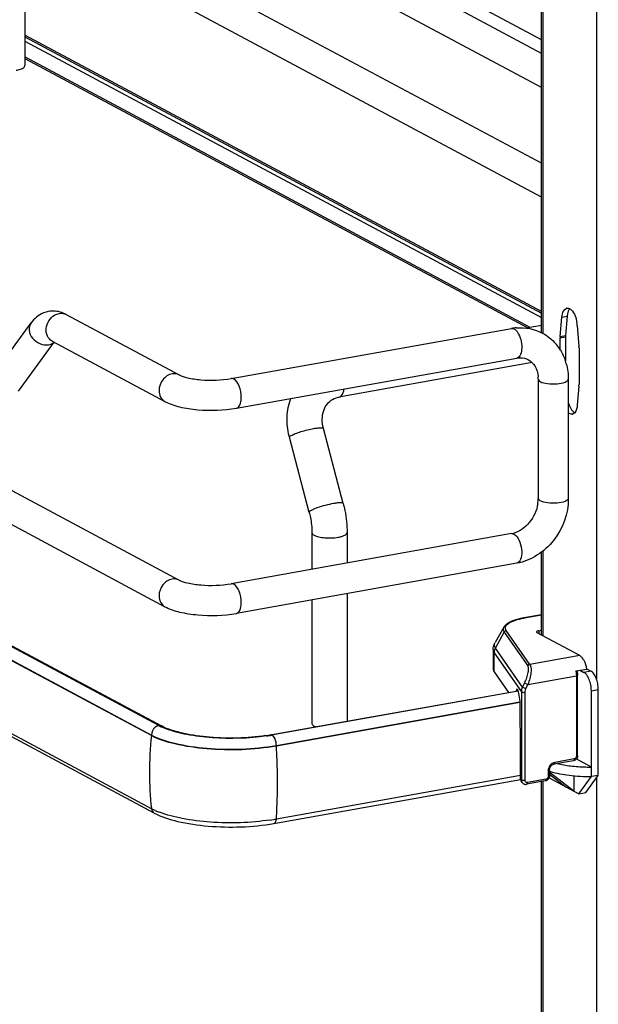
# Model space of a CAD drawing. Units: inches. Extents: x 0 to 17, y 0 to 11.
# Drawn here: x 4.6 to 5.1, y 6.8 to 7.6 of the extents above; entities that cross this region are included whole.
import ezdxf

# ---------------------------------------------------------------- set-up
doc = ezdxf.new("R2010")
doc.units = ezdxf.units.IN
doc.header["$LTSCALE"] = 0.935
doc.header["$MEASUREMENT"] = 0
doc.layers.get('0').update_dxf_attribs({"linetype": 'CONTINUOUS'})

msp = doc.modelspace()

# ---------------------------------------------------------------- linework, layer by layer
at = {"color": 7, "linetype": 'Continuous'}
for p, q in [((5.05996, 8.1451), (5.05996, 7.09928)), ((4.61139, 7.80524), (4.61139, 7.58058)), ((5.01678, 7.37067), (5.01678, 7.73612)), ((5.01783, 7.7363), (5.01783, 7.37067)), ((3.73838, 7.70894), (4.73248, 7.17687)), ((5.01678, 7.59017), (4.81227, 7.69963)), ((5.01678, 7.60083), (4.82721, 7.7023)), ((3.72723, 7.68812), (4.72133, 7.15604)), ((5.01678, 7.47725), (4.61139, 7.69423)), ((5.01678, 7.56338), (4.77473, 7.69293)), ((5.01678, 7.50404), (4.71047, 7.66799)), ((5.01678, 7.3876), (4.61139, 7.60458)), ((4.61139, 7.60324), (5.01678, 7.38625)), ((4.61139, 7.5999), (5.01678, 7.38292)), ((5.00783, 7.37521), (4.61139, 7.58739)), ((3.75001, 7.58086), (4.71851, 7.06248)), ((4.61139, 7.58619), (5.00615, 7.37491)), ((3.74219, 7.5737), (4.71069, 7.05533)), ((4.71069, 7.05484), (3.74219, 7.57322)), ((4.71069, 6.99755), (3.74219, 7.51593)), ((4.71296, 6.99407), (3.74446, 7.51245)), ((4.71649, 7.06273), (3.97208, 7.46127)), ((4.58727, 7.33906), (4.61626, 7.37868)), ((4.64389, 7.38529), (4.73248, 7.33788)), ((5.03156, 7.36813), (5.03287, 7.38326)), ((5.03287, 7.38326), (5.03696, 7.38399)), ((5.03696, 7.38399), (5.03565, 7.36886)), ((5.0372, 7.38572), (5.03696, 7.38399)), ((4.77323, 7.33508), (4.99332, 7.37435)), ((5.01678, 7.3768), (5.00491, 7.37469)), ((5.04492, 7.3768), (5.04623, 7.36028)), ((4.60634, 7.32511), (4.63445, 7.36355)), ((4.63275, 7.36446), (4.72133, 7.31705)), ((5.03151, 7.36699), (5.0356, 7.36772)), ((5.03151, 7.35763), (5.03151, 7.36699)), ((5.03156, 7.36813), (5.03565, 7.36886)), ((5.0356, 7.36772), (5.0356, 7.34878)), ((5.04628, 7.35909), (5.04628, 7.33031)), ((4.77738, 7.31183), (4.99746, 7.35109)), ((5.00957, 7.34752), (4.85769, 7.32043)), ((5.01427, 7.3345), (5.01427, 7.24089)), ((5.03789, 7.3345), (5.03789, 7.24089)), ((5.04623, 7.32917), (5.04492, 7.31404)), ((4.85769, 7.32043), (4.85875, 7.32082)), ((5.04293, 7.3082), (5.04165, 7.30724)), ((4.8612, 7.23709), (4.84565, 7.29598)), ((4.83455, 7.23005), (4.819, 7.28894)), ((4.99332, 7.21334), (4.77323, 7.17408)), ((4.83666, 7.21424), (4.83666, 7.18539)), ((4.86422, 7.21424), (4.86422, 7.19031)), ((4.99539, 7.21295), (4.99673, 7.21194)), ((5.01678, 7.13371), (5.01678, 7.19874)), ((5.01783, 7.19953), (5.01783, 7.13315)), ((4.99746, 7.19009), (4.77738, 7.15082)), ((4.86422, 7.16631), (4.86422, 7.06618)), ((4.83666, 7.1614), (4.83666, 7.06446)), ((5.01678, 7.1497), (5.00302, 7.14725)), ((5.00337, 7.14718), (5.00302, 7.14725)), ((5.00337, 7.14718), (5.01678, 7.14958)), ((4.9872, 7.1399), (4.9804, 7.12793)), ((4.98069, 7.12337), (4.98743, 7.13616)), ((4.98743, 7.13616), (5.006, 7.10952)), ((5.0077, 7.11063), (4.98913, 7.13727)), ((5.04686, 7.11761), (5.01339, 7.13552)), ((5.01483, 7.13719), (5.01678, 7.13753)), ((5.01483, 7.13719), (5.01483, 7.13475)), ((5.0019, 7.09294), (4.98069, 7.12337)), ((4.9789, 7.12236), (4.9789, 7.10738)), ((4.97979, 7.10482), (4.97979, 7.1198)), ((4.97979, 7.1198), (5.00105, 7.0893)), ((5.04686, 7.11761), (5.0077, 7.11063)), ((4.97979, 7.10482), (4.99096, 7.08879)), ((5.0061, 7.09489), (5.04424, 7.1017)), ((5.0439, 7.10562), (5.05242, 7.10714)), ((5.0439, 7.10562), (5.04424, 7.1017)), ((5.04424, 7.1017), (5.04424, 7.03879)), ((5.04492, 7.10581), (5.04522, 7.10223)), ((5.04522, 7.03932), (5.04522, 7.10223)), ((5.04697, 7.10617), (5.05006, 7.10452)), ((5.05552, 7.10549), (5.05006, 7.10452)), ((5.05552, 7.10549), (5.05242, 7.10714)), ((5.00116, 7.09061), (5.0019, 7.09294)), ((5.00342, 7.09619), (5.0019, 7.09294)), ((5.00459, 7.09165), (5.0019, 7.09294)), ((5.00342, 7.09619), (5.0061, 7.09489)), ((5.00459, 7.09165), (5.0061, 7.09489)), ((4.80462, 7.05555), (4.99849, 7.09014)), ((4.9986, 7.08986), (4.86396, 7.06588)), ((4.99701, 7.09032), (4.99689, 7.08985)), ((4.9983, 7.09055), (4.99701, 7.09032)), ((5.00105, 7.0893), (5.00105, 7.02002)), ((5.00396, 7.01963), (5.00396, 7.0889)), ((5.05597, 7.09012), (5.06142, 7.0911)), ((5.05597, 7.02272), (5.05597, 7.09012)), ((5.06142, 7.0237), (5.06142, 7.0911)), ((4.80875, 7.04721), (4.99981, 7.0813)), ((4.9999, 7.08082), (4.80875, 7.04672)), ((5.00005, 7.07575), (5.00005, 7.07997)), ((5.0004, 7.04623), (5.00005, 7.07575)), ((4.72217, 7.06017), (4.71818, 7.06187)), ((4.72077, 7.06137), (4.71851, 7.06248)), ((4.86396, 7.06588), (4.80541, 7.05537)), ((4.8385, 7.06234), (4.83916, 7.06202)), ((4.71069, 7.05533), (4.71069, 7.05484)), ((4.80531, 7.05542), (4.80462, 7.05555)), ((4.80875, 7.04672), (4.80875, 7.04721)), ((5.0004, 7.02096), (5.0004, 7.04623)), ((5.04189, 7.03521), (5.02655, 7.03247)), ((5.04253, 7.03662), (5.02719, 7.03388)), ((5.05597, 7.03021), (5.04416, 7.03653)), ((5.0004, 7.02363), (4.80875, 6.98943)), ((5.02208, 7.02735), (5.02208, 7.02286)), ((5.02306, 7.02788), (5.02306, 7.02339)), ((5.02306, 7.0247), (5.03628, 7.01454)), ((5.02377, 7.02554), (5.02377, 7.02681)), ((5.04219, 7.01138), (5.02377, 7.02554)), ((5.04219, 7.02337), (5.04219, 7.01138)), ((5.04613, 7.00927), (5.05597, 7.02272)), ((5.05158, 7.01024), (5.06142, 7.0237)), ((5.06142, 7.0237), (5.05597, 7.02272)), ((4.80687, 6.98601), (5.00047, 7.02055)), ((5.00105, 7.02002), (5.0004, 7.02096)), ((5.00165, 7.01806), (5.00097, 7.01902)), ((5.00136, 7.01857), (5.00105, 7.02002)), ((5.01973, 7.01927), (5.00511, 7.01666)), ((5.02037, 7.02068), (5.00575, 7.01807)), ((5.01678, 6.02263), (5.01678, 7.01927)), ((5.01783, 7.01927), (5.01783, 6.02263)), ((5.02274, 7.02179), (5.04613, 7.00927)), ((5.05996, 7.02169), (5.05996, 5.75164)), ((5.04613, 7.00927), (5.05158, 7.01024)), ((4.71365, 6.9961), (4.71069, 6.99755))]:
    msp.add_line(p, q, dxfattribs=at)
msp.add_lwpolyline([(5.00165, 7.01806), (5.00187, 7.01777), (5.0021, 7.01753), (5.00236, 7.01731), (5.00263, 7.01712), (5.00292, 7.01696), (5.00323, 7.01683), (5.00355, 7.01673), (5.00387, 7.01665), (5.00421, 7.01661), (5.00455, 7.01661), (5.00489, 7.01663), (5.00511, 7.01666)], dxfattribs=at)
for centre, radius, start, end in [((4.63352, 7.36774), 0.02025, 88.92661, 99.89542), ((5.03724, 7.38749), 0.0028, 100.02186, 113.1298), ((5.02, 7.37481), 0.02501, 4.56108, 9.15692), ((5.0004, 7.33465), 0.04033, 94.64974, 100.12445), ((5.04474, 7.36701), 0.01323, 175.13787, 180.06097), ((5.04883, 7.36774), 0.01323, 175.13787, 180.06097), ((4.99952, 7.33774), 0.03768, 39.62167, 40.89565), ((4.99894, 7.33728), 0.03842, 31.64304, 39.59852), ((5.03118, 7.35908), 0.01509, 0.04311, 4.55207), ((4.99485, 7.33536), 0.04295, 15.27175, 18.23355), ((4.98998, 7.3345), 0.02428, 359.98223, 4.71766), ((5.03304, 7.33029), 0.01323, 355.13787, 0.06097), ((5.04055, 7.30981), 0.0028, 280.02186, 293.1298), ((4.87237, 7.30304), 0.0552, 193.72075, 194.79662), ((4.9884, 7.2409), 0.02586, 355.48592, 359.96885), ((4.98666, 7.24104), 0.02761, 351.19073, 355.49653), ((4.9901, 7.23129), 0.01823, 280.16861, 285.76682), ((5.01501, 7.08211), 0.06611, 100.14322, 100.43027), ((5.00904, 7.08929), 0.00799, 170.45593, 179.93054), ((4.7362, 7.09962), 0.04183, 241.88323, 244.48194), ((4.97572, 7.02577), 0.26662, 173.74049, 179.96933), ((4.77891, 7.19991), 0.14663, 278.43631, 280.09912), ((4.77868, 7.2056), 0.15259, 278.44326, 279.81095), ((4.78016, 7.1969), 0.14377, 279.82118, 280.11522), ((4.33464, 7.01714), 0.47504, 0.96107, 3.57046), ((4.96043, 7.02578), 0.25133, 179.96838, 186.44733), ((5.05579, 7.17645), 0.14624, 268.29304, 270.07125), ((5.0043, 7.01991), 0.00323, 204.44003, 214.81754), ((4.73941, 7.05344), 0.06285, 245.80833, 249.07075), ((4.77879, 7.15828), 0.17148, 278.45028, 279.26566), ((4.78035, 7.14873), 0.1618, 279.26503, 280.11141)]:
    msp.add_arc(centre, radius, start, end, dxfattribs=at)
for centre, major_axis, ratio, start_param, end_param in [((4.99803, 7.08537), (-0.00043, 0.00592), 0.208265, 5.930964, 6.847817), ((4.99808, 7.08243), (-0.00065, 0.00895), 0.208265, -1.864309, -0.324927), ((5.05579, 6.99955), (0.04531, -0.0324), 0.06702, 2.402447, 2.4248), ((5.00398, 7.0216), (0.00232, 0.00327), 0.835431, 2.275192, 2.850288)]:
    msp.add_ellipse(centre, major_axis=major_axis, ratio=ratio, start_param=start_param, end_param=end_param, dxfattribs=at)
for points, knots in [([(4.60955, 7.57845), (4.60983, 7.5786), (4.61063, 7.57908), (4.61139, 7.57994), (4.61139, 7.58058)], [0, 0, 0, 0, 0.326675, 1, 1, 1, 1]), ([(4.6045, 7.57689), (4.60501, 7.57698), (4.60673, 7.57734), (4.60844, 7.57786), (4.60955, 7.57845)], [0, 0, 0, 0, 0.288839, 1, 1, 1, 1]), ([(4.63004, 7.38769), (4.62865, 7.38744), (4.62326, 7.38588), (4.61871, 7.38204), (4.61626, 7.37868)], [0, 0, 0, 0, 0.254073, 1, 1, 1, 1]), ([(5.03287, 7.38326), (5.03294, 7.38407), (5.0333, 7.38653), (5.03453, 7.38938), (5.03614, 7.39006)], [0, 0, 0, 0, 0.318547, 1, 1, 1, 1]), ([(5.03675, 7.39024), (5.03711, 7.39031), (5.03789, 7.39028), (5.03862, 7.38999), (5.03897, 7.3898)], [0, 0, 0, 0, 0.475143, 1, 1, 1, 1]), ([(5.03897, 7.3898), (5.03939, 7.38956), (5.04129, 7.38808), (5.04248, 7.3859), (5.0432, 7.38415)], [0, 0, 0, 0, 0.20409, 1, 1, 1, 1]), ([(4.61626, 7.37868), (4.61509, 7.37709), (4.61411, 7.3725), (4.61791, 7.36427), (4.62552, 7.36074), (4.62997, 7.36153)], [0, 0, 0, 0, 0.22631, 0.483589, 1, 1, 1, 1]), ([(4.63275, 7.36446), (4.63116, 7.36531), (4.62845, 7.36838), (4.62737, 7.37649), (4.63118, 7.38266), (4.63473, 7.38475)], [0, 0, 0, 0, 0.227521, 0.478196, 1, 1, 1, 1]), ([(4.99539, 7.37395), (4.99563, 7.37383), (4.99668, 7.37314), (4.9975, 7.37215), (4.99804, 7.37134)], [0, 0, 0, 0, 0.217489, 1, 1, 1, 1]), ([(4.99804, 7.37134), (4.9992, 7.36962), (5.00079, 7.3654), (5.00179, 7.35882), (5.00034, 7.3516), (4.99746, 7.35109)], [0, 0, 0, 0, 0.286885, 0.596294, 1, 1, 1, 1]), ([(4.99746, 7.35109), (4.9983, 7.35124), (5.00136, 7.35156), (5.00456, 7.35092), (5.00652, 7.34986)], [0, 0, 0, 0, 0.275852, 1, 1, 1, 1]), ([(5.00652, 7.34986), (5.0086, 7.34875), (5.01253, 7.34477), (5.01394, 7.33944), (5.01418, 7.3365)], [0, 0, 0, 0, 0.444321, 1, 1, 1, 1]), ([(4.7269, 7.3387), (4.72409, 7.33819), (4.71877, 7.33458), (4.71667, 7.32864), (4.71667, 7.32564)], [0, 0, 0, 0, 0.487674, 1, 1, 1, 1]), ([(4.73248, 7.33788), (4.73448, 7.3368), (4.74023, 7.33523), (4.75381, 7.33333), (4.76548, 7.3337), (4.77323, 7.33508)], [0, 0, 0, 0, 0.165315, 0.427132, 1, 1, 1, 1]), ([(4.78121, 7.32029), (4.78121, 7.32331), (4.78021, 7.32851), (4.77734, 7.3336), (4.7753, 7.33469)], [0, 0, 0, 0, 0.566007, 1, 1, 1, 1]), ([(5.01427, 7.3345), (5.01427, 7.33433), (5.01447, 7.3335), (5.01526, 7.33299), (5.01585, 7.33267)], [0, 0, 0, 0, 0.195577, 1, 1, 1, 1]), ([(5.01585, 7.33267), (5.01759, 7.33174), (5.02209, 7.33085), (5.02891, 7.33081), (5.03415, 7.33148), (5.03789, 7.3334), (5.03789, 7.3345)], [0, 0, 0, 0, 0.254575, 0.580702, 0.858013, 1, 1, 1, 1]), ([(4.71667, 7.32564), (4.71667, 7.32388), (4.7174, 7.32041), (4.7199, 7.31781), (4.72133, 7.31705)], [0, 0, 0, 0, 0.52118, 1, 1, 1, 1]), ([(4.85875, 7.32082), (4.85915, 7.32105), (4.86093, 7.32263), (4.86161, 7.32506), (4.8619, 7.3269)], [0, 0, 0, 0, 0.199929, 1, 1, 1, 1]), ([(4.72133, 7.31705), (4.72493, 7.31512), (4.73346, 7.31232), (4.75227, 7.30959), (4.7674, 7.31005), (4.77738, 7.31183)], [0, 0, 0, 0, 0.215081, 0.466581, 1, 1, 1, 1]), ([(4.77738, 7.31183), (4.77796, 7.31193), (4.77955, 7.31288), (4.78093, 7.31605), (4.78121, 7.31874), (4.78121, 7.32029)], [0, 0, 0, 0, 0.178167, 0.529012, 1, 1, 1, 1]), ([(4.81874, 7.28994), (4.81755, 7.29483), (4.8165, 7.30487), (4.8184, 7.31482), (4.82007, 7.31946)], [0, 0, 0, 0, 0.505141, 1, 1, 1, 1]), ([(4.84565, 7.29598), (4.84445, 7.3005), (4.84437, 7.30771), (4.84843, 7.31526), (4.85134, 7.31779), (4.85288, 7.31868)], [0, 0, 0, 0, 0.555018, 0.788931, 1, 1, 1, 1]), ([(5.03787, 7.3162), (5.03814, 7.31529), (5.03919, 7.31234), (5.04097, 7.30932), (5.04291, 7.30823)], [0, 0, 0, 0, 0.299974, 1, 1, 1, 1]), ([(4.82039, 7.29033), (4.8214, 7.29091), (4.82395, 7.29201), (4.82987, 7.29404), (4.83483, 7.29528), (4.83827, 7.29589)], [0, 0, 0, 0, 0.186908, 0.44157, 1, 1, 1, 1]), ([(4.83827, 7.29589), (4.83924, 7.29607), (4.84097, 7.29634), (4.84329, 7.29651), (4.84471, 7.29651), (4.84558, 7.29621), (4.84565, 7.29598)], [0, 0, 0, 0, 0.394425, 0.701482, 0.903012, 1, 1, 1, 1]), ([(4.819, 7.28894), (4.81894, 7.28915), (4.81946, 7.2898), (4.82, 7.2901), (4.82039, 7.29033)], [0, 0, 0, 0, 0.330493, 1, 1, 1, 1]), ([(5.03789, 7.24089), (5.03789, 7.22926), (5.02968, 7.20586), (5.00859, 7.19207), (4.99746, 7.19009)], [0, 0, 0, 0, 0.507302, 1, 1, 1, 1]), ([(5.01585, 7.23906), (5.01561, 7.23919), (5.01492, 7.2396), (5.01427, 7.24033), (5.01427, 7.24089)], [0, 0, 0, 0, 0.325892, 1, 1, 1, 1]), ([(5.03789, 7.24089), (5.03789, 7.23979), (5.03415, 7.23787), (5.02891, 7.2372), (5.02209, 7.23724), (5.01759, 7.23813), (5.01585, 7.23906)], [0, 0, 0, 0, 0.142039, 0.419381, 0.745391, 1, 1, 1, 1]), ([(4.85382, 7.23701), (4.85157, 7.23661), (4.84713, 7.23559), (4.84186, 7.23398), (4.8382, 7.23258), (4.83623, 7.23162), (4.83506, 7.23095), (4.83449, 7.23028), (4.83455, 7.23005)], [0, 0, 0, 0, 0.329658, 0.656542, 0.792187, 0.897401, 0.966395, 1, 1, 1, 1]), ([(4.8612, 7.23709), (4.86114, 7.23733), (4.86026, 7.23763), (4.85884, 7.23763), (4.85653, 7.23746), (4.8548, 7.23718), (4.85382, 7.23701)], [0, 0, 0, 0, 0.096942, 0.298431, 0.605576, 1, 1, 1, 1]), ([(4.8612, 7.23709), (4.86169, 7.23522), (4.86342, 7.22772), (4.86422, 7.22), (4.86422, 7.21424)], [0, 0, 0, 0, 0.251603, 1, 1, 1, 1]), ([(5.01394, 7.23681), (5.01312, 7.23145), (5.00864, 7.22159), (4.99977, 7.21507), (4.99505, 7.21374)], [0, 0, 0, 0, 0.525021, 1, 1, 1, 1]), ([(4.83455, 7.23005), (4.8349, 7.22875), (4.83609, 7.22356), (4.83666, 7.21822), (4.83666, 7.21424)], [0, 0, 0, 0, 0.253107, 1, 1, 1, 1]), ([(4.83666, 7.21424), (4.83666, 7.21405), (4.83689, 7.21307), (4.83782, 7.21248), (4.8385, 7.21211)], [0, 0, 0, 0, 0.195501, 1, 1, 1, 1]), ([(4.8385, 7.21211), (4.83961, 7.21152), (4.8424, 7.21066), (4.8487, 7.20978), (4.85389, 7.20994), (4.85733, 7.21055)], [0, 0, 0, 0, 0.196775, 0.452077, 1, 1, 1, 1]), ([(4.85733, 7.21055), (4.85829, 7.21072), (4.86005, 7.21113), (4.86246, 7.212), (4.86422, 7.2133), (4.86422, 7.21424)], [0, 0, 0, 0, 0.36159, 0.652581, 1, 1, 1, 1]), ([(4.99673, 7.21194), (4.99822, 7.21049), (5.00036, 7.20627), (5.00152, 7.19963), (5.00123, 7.1937), (4.9988, 7.19033), (4.99746, 7.19009)], [0, 0, 0, 0, 0.258493, 0.565858, 0.830933, 1, 1, 1, 1]), ([(4.7269, 7.17769), (4.72409, 7.17719), (4.71877, 7.17358), (4.71667, 7.16763), (4.71667, 7.16463)], [0, 0, 0, 0, 0.487674, 1, 1, 1, 1]), ([(4.73248, 7.17687), (4.73448, 7.1758), (4.74023, 7.17422), (4.75381, 7.17233), (4.76548, 7.17269), (4.77323, 7.17408)], [0, 0, 0, 0, 0.165315, 0.427132, 1, 1, 1, 1]), ([(4.78121, 7.15929), (4.78121, 7.1623), (4.78021, 7.16751), (4.77734, 7.17259), (4.7753, 7.17368)], [0, 0, 0, 0, 0.566007, 1, 1, 1, 1]), ([(4.71667, 7.16463), (4.71667, 7.16287), (4.7174, 7.15941), (4.7199, 7.15681), (4.72133, 7.15604)], [0, 0, 0, 0, 0.52118, 1, 1, 1, 1]), ([(4.72133, 7.15604), (4.72493, 7.15412), (4.73346, 7.15131), (4.75227, 7.14859), (4.7674, 7.14904), (4.77738, 7.15082)], [0, 0, 0, 0, 0.215081, 0.466581, 1, 1, 1, 1]), ([(4.77738, 7.15082), (4.77796, 7.15092), (4.77955, 7.15187), (4.78093, 7.15504), (4.78121, 7.15774), (4.78121, 7.15929)], [0, 0, 0, 0, 0.178167, 0.529012, 1, 1, 1, 1]), ([(5.00302, 7.14725), (5.00117, 7.14692), (4.99776, 7.14617), (4.99318, 7.1446), (4.98956, 7.14267), (4.98775, 7.14088), (4.9872, 7.1399)], [0, 0, 0, 0, 0.315274, 0.586086, 0.810404, 1, 1, 1, 1]), ([(4.98913, 7.13727), (4.98883, 7.13769), (4.98838, 7.13862), (4.98851, 7.14023), (4.98945, 7.1417), (4.99104, 7.14304), (4.99325, 7.14428), (4.99725, 7.14588), (5.00063, 7.14668), (5.00304, 7.14712)], [0, 0, 0, 0, 0.079338, 0.15287, 0.236365, 0.340467, 0.469452, 0.623732, 1, 1, 1, 1]), ([(4.9872, 7.1399), (4.98688, 7.13934), (4.98649, 7.13799), (4.98705, 7.1367), (4.98743, 7.13616)], [0, 0, 0, 0, 0.491968, 1, 1, 1, 1]), ([(4.98743, 7.13616), (4.98759, 7.13647), (4.98809, 7.13701), (4.98878, 7.13724), (4.98913, 7.13727)], [0, 0, 0, 0, 0.500553, 1, 1, 1, 1]), ([(5.01483, 7.13719), (5.01434, 7.1371), (5.01363, 7.13696), (5.01286, 7.1364), (5.01286, 7.13613)], [0, 0, 0, 0, 0.651972, 1, 1, 1, 1]), ([(5.01286, 7.13613), (5.01286, 7.13608), (5.01293, 7.1358), (5.0132, 7.13563), (5.01339, 7.13552)], [0, 0, 0, 0, 0.195529, 1, 1, 1, 1]), ([(4.9789, 7.12236), (4.9789, 7.12286), (4.97903, 7.12479), (4.97969, 7.12668), (4.9804, 7.12793)], [0, 0, 0, 0, 0.255465, 1, 1, 1, 1]), ([(4.98069, 7.12337), (4.98022, 7.12404), (4.97955, 7.1256), (4.98002, 7.12725), (4.9804, 7.12793)], [0, 0, 0, 0, 0.508042, 1, 1, 1, 1]), ([(4.97979, 7.1198), (4.97979, 7.12072), (4.98003, 7.12197), (4.98054, 7.1231), (4.98069, 7.12337)], [0, 0, 0, 0, 0.745873, 1, 1, 1, 1]), ([(4.9789, 7.12236), (4.9789, 7.12215), (4.97898, 7.12123), (4.97939, 7.12037), (4.97979, 7.1198)], [0, 0, 0, 0, 0.236705, 1, 1, 1, 1]), ([(5.05242, 7.10714), (5.05204, 7.10942), (5.05107, 7.11263), (5.04887, 7.11605), (5.04754, 7.11725), (5.04686, 7.11761)], [0, 0, 0, 0, 0.570189, 0.808619, 1, 1, 1, 1]), ([(5.006, 7.10952), (5.00617, 7.10928), (5.0064, 7.10862), (5.00656, 7.10686), (5.00617, 7.10401), (5.00511, 7.1002), (5.00405, 7.09754), (5.00342, 7.09619)], [0, 0, 0, 0, 0.062788, 0.147417, 0.380984, 0.678518, 1, 1, 1, 1]), ([(5.0077, 7.11063), (5.00735, 7.1106), (5.00666, 7.11037), (5.00616, 7.10983), (5.006, 7.10952)], [0, 0, 0, 0, 0.4994, 1, 1, 1, 1]), ([(5.0077, 7.11063), (5.00823, 7.11), (5.00875, 7.10783), (5.00862, 7.10418), (5.00775, 7.09965), (5.00674, 7.09649), (5.0061, 7.09489)], [0, 0, 0, 0, 0.152184, 0.386825, 0.68226, 1, 1, 1, 1]), ([(4.9789, 7.10738), (4.9789, 7.10716), (4.97898, 7.10625), (4.97939, 7.10539), (4.97979, 7.10482)], [0, 0, 0, 0, 0.236699, 1, 1, 1, 1]), ([(5.04424, 7.1017), (5.04449, 7.10174), (5.04484, 7.10181), (5.04522, 7.10209), (5.04522, 7.10223)], [0, 0, 0, 0, 0.652014, 1, 1, 1, 1]), ([(5.05597, 7.09012), (5.05597, 7.09164), (5.05565, 7.09467), (5.05444, 7.09887), (5.05265, 7.10229), (5.05096, 7.10403), (5.05006, 7.10452)], [0, 0, 0, 0, 0.283459, 0.563993, 0.809779, 1, 1, 1, 1]), ([(5.06142, 7.0911), (5.06142, 7.09262), (5.06111, 7.09565), (5.05989, 7.09984), (5.05811, 7.10327), (5.05642, 7.10501), (5.05552, 7.10549)], [0, 0, 0, 0, 0.283459, 0.563993, 0.809779, 1, 1, 1, 1]), ([(5.00105, 7.0893), (5.00113, 7.08918), (5.00152, 7.08899), (5.00249, 7.08879), (5.00337, 7.0888), (5.00396, 7.0889)], [0, 0, 0, 0, 0.145433, 0.406674, 1, 1, 1, 1]), ([(5.00396, 7.0889), (5.00396, 7.08913), (5.00401, 7.09008), (5.00429, 7.091), (5.00459, 7.09165)], [0, 0, 0, 0, 0.244569, 1, 1, 1, 1]), ([(4.80042, 7.05486), (4.78589, 7.0527), (4.76412, 7.0522), (4.73749, 7.05581), (4.72565, 7.05915), (4.72077, 7.06137)], [0, 0, 0, 0, 0.546556, 0.800475, 1, 1, 1, 1]), ([(4.83666, 7.06446), (4.83666, 7.06428), (4.83689, 7.0633), (4.83782, 7.0627), (4.8385, 7.06234)], [0, 0, 0, 0, 0.195529, 1, 1, 1, 1]), ([(4.71069, 7.05533), (4.71645, 7.05225), (4.73098, 7.0478), (4.76381, 7.04319), (4.79086, 7.04402), (4.80875, 7.04721)], [0, 0, 0, 0, 0.196764, 0.452092, 1, 1, 1, 1]), ([(4.80875, 7.04672), (4.79086, 7.04353), (4.76382, 7.0427), (4.73099, 7.04731), (4.71645, 7.05176), (4.71069, 7.05484)], [0, 0, 0, 0, 0.547818, 0.80319, 1, 1, 1, 1]), ([(4.80108, 7.05466), (4.78704, 7.05257), (4.76588, 7.05196), (4.73949, 7.05511), (4.72741, 7.05815), (4.72217, 7.06017)], [0, 0, 0, 0, 0.534329, 0.788459, 1, 1, 1, 1]), ([(4.80875, 7.04721), (4.80875, 7.04892), (4.80819, 7.05187), (4.80656, 7.05475), (4.80541, 7.05537)], [0, 0, 0, 0, 0.565957, 1, 1, 1, 1]), ([(5.04522, 7.03932), (5.04522, 7.03838), (5.04455, 7.03646), (5.04281, 7.03537), (5.04189, 7.03521)], [0, 0, 0, 0, 0.503559, 1, 1, 1, 1]), ([(5.04424, 7.03879), (5.04424, 7.03829), (5.04389, 7.0373), (5.043, 7.0367), (5.04253, 7.03662)], [0, 0, 0, 0, 0.512251, 1, 1, 1, 1]), ([(5.04522, 7.03932), (5.04522, 7.03919), (5.04484, 7.03891), (5.04449, 7.03884), (5.04424, 7.03879)], [0, 0, 0, 0, 0.348, 1, 1, 1, 1]), ([(5.02719, 7.03388), (5.02579, 7.03362), (5.02312, 7.03183), (5.02208, 7.02885), (5.02208, 7.02735)], [0, 0, 0, 0, 0.48775, 1, 1, 1, 1]), ([(5.02306, 7.02788), (5.02306, 7.02894), (5.0238, 7.03099), (5.0256, 7.0323), (5.02655, 7.03247)], [0, 0, 0, 0, 0.525177, 1, 1, 1, 1]), ([(5.02655, 7.03247), (5.02665, 7.03249), (5.02691, 7.03264), (5.02714, 7.03317), (5.02719, 7.03362), (5.02719, 7.03388)], [0, 0, 0, 0, 0.178167, 0.529013, 1, 1, 1, 1]), ([(5.02903, 7.03291), (5.03254, 7.03212), (5.03998, 7.03092), (5.0475, 7.03039), (5.05143, 7.03028)], [0, 0, 0, 0, 0.477218, 1, 1, 1, 1]), ([(5.04253, 7.03662), (5.04253, 7.03644), (5.04251, 7.03594), (5.04224, 7.03527), (5.04189, 7.03521)], [0, 0, 0, 0, 0.336285, 1, 1, 1, 1]), ([(4.80875, 6.98943), (4.80895, 6.99235), (4.80961, 7.00422), (4.80976, 7.01613), (4.80961, 7.02511)], [0, 0, 0, 0, 0.245306, 1, 1, 1, 1]), ([(5.02306, 7.02339), (5.02306, 7.02244), (5.02239, 7.02053), (5.02065, 7.01943), (5.01973, 7.01927)], [0, 0, 0, 0, 0.503559, 1, 1, 1, 1]), ([(5.02208, 7.02286), (5.02207, 7.02236), (5.02173, 7.02137), (5.02084, 7.02077), (5.02037, 7.02068)], [0, 0, 0, 0, 0.512251, 1, 1, 1, 1]), ([(5.02208, 7.02735), (5.02232, 7.0274), (5.02268, 7.02746), (5.02306, 7.02774), (5.02306, 7.02788)], [0, 0, 0, 0, 0.652014, 1, 1, 1, 1]), ([(5.02306, 7.02339), (5.02306, 7.02325), (5.02268, 7.02297), (5.02232, 7.0229), (5.02208, 7.02286)], [0, 0, 0, 0, 0.348, 1, 1, 1, 1]), ([(5.02377, 7.02681), (5.02857, 7.02533), (5.0393, 7.02333), (5.05015, 7.02272), (5.05597, 7.02272)], [0, 0, 0, 0, 0.463698, 1, 1, 1, 1]), ([(5.00396, 7.01963), (5.00337, 7.01952), (5.00249, 7.01951), (5.00152, 7.01971), (5.00113, 7.01991), (5.00105, 7.02002)], [0, 0, 0, 0, 0.593326, 0.854567, 1, 1, 1, 1]), ([(5.00575, 7.01807), (5.00532, 7.018), (5.00431, 7.01822), (5.00396, 7.01918), (5.00396, 7.01963)], [0, 0, 0, 0, 0.494208, 1, 1, 1, 1]), ([(5.00511, 7.01666), (5.00521, 7.01668), (5.00548, 7.01685), (5.0057, 7.01738), (5.00575, 7.01783), (5.00575, 7.01807)], [0, 0, 0, 0, 0.182009, 0.548086, 1, 1, 1, 1]), ([(5.02037, 7.02068), (5.02037, 7.0205), (5.02034, 7.02), (5.02008, 7.01933), (5.01973, 7.01927)], [0, 0, 0, 0, 0.336285, 1, 1, 1, 1]), ([(4.71296, 6.99407), (4.71864, 6.99103), (4.73269, 6.98664), (4.76415, 6.98219), (4.78987, 6.98298), (4.80687, 6.98601)], [0, 0, 0, 0, 0.202675, 0.456798, 1, 1, 1, 1]), ([(4.80399, 6.98866), (4.7885, 6.98635), (4.76516, 6.98568), (4.73606, 6.98915), (4.72274, 6.99251), (4.71695, 6.99473)], [0, 0, 0, 0, 0.534329, 0.788459, 1, 1, 1, 1]), ([(4.80687, 6.98601), (4.80712, 6.98605), (4.80838, 6.98674), (4.80866, 6.98833), (4.80875, 6.98943)], [0, 0, 0, 0, 0.187982, 1, 1, 1, 1])]:
    msp.add_open_spline(points, degree=3, knots=knots, dxfattribs=at)
for points in [[(4.64389, 7.38529), (4.64085, 7.38692), (4.63735, 7.38792), (4.6339, 7.38799)], [(4.63473, 7.38475), (4.63583, 7.3854), (4.63706, 7.38588), (4.63832, 7.38611)], [(4.63832, 7.38611), (4.64017, 7.38644), (4.64224, 7.38617), (4.64389, 7.38529)], [(5.03895, 7.38983), (5.03797, 7.38871), (5.03748, 7.38718), (5.0372, 7.38572)], [(5.0432, 7.38415), (5.04391, 7.38244), (5.04439, 7.38062), (5.04468, 7.37879)], [(4.99332, 7.37435), (4.99401, 7.37447), (4.99477, 7.37429), (4.99539, 7.37395)], [(4.99714, 7.37484), (5.00411, 7.37541), (5.01154, 7.37397), (5.0177, 7.37066)], [(5.0177, 7.37066), (5.02158, 7.36859), (5.02512, 7.36574), (5.028, 7.36241)], [(4.62997, 7.36153), (4.63155, 7.36181), (4.63313, 7.36253), (4.63432, 7.36362)], [(5.03164, 7.35744), (5.03331, 7.35474), (5.03465, 7.35181), (5.03565, 7.3488)], [(5.03629, 7.34667), (5.03736, 7.34272), (5.03789, 7.33859), (5.03789, 7.3345)], [(4.73248, 7.33788), (4.73082, 7.33876), (4.72875, 7.33903), (4.7269, 7.3387)], [(4.7753, 7.33469), (4.77468, 7.33502), (4.77392, 7.33521), (4.77323, 7.33508)], [(4.85289, 7.31869), (4.85436, 7.31954), (4.85601, 7.32013), (4.85769, 7.32043)], [(5.04492, 7.31404), (5.04475, 7.31199), (5.04428, 7.30975), (5.04293, 7.3082)], [(5.04104, 7.30706), (5.03994, 7.30686), (5.03873, 7.30744), (5.03789, 7.30816)], [(4.99332, 7.21334), (4.99401, 7.21347), (4.99477, 7.21328), (4.99539, 7.21295)], [(4.73248, 7.17687), (4.73082, 7.17776), (4.72875, 7.17802), (4.7269, 7.17769)], [(4.7753, 7.17368), (4.77468, 7.17401), (4.77392, 7.1742), (4.77323, 7.17408)], [(4.71363, 7.0614), (4.71188, 7.05999), (4.71069, 7.05758), (4.71069, 7.05533)], [(4.71649, 7.06273), (4.71545, 7.06254), (4.71445, 7.06205), (4.71363, 7.0614)], [(4.71851, 7.06248), (4.71796, 7.06278), (4.71727, 7.06287), (4.71666, 7.06276)], [(4.71069, 6.99755), (4.71088, 6.99618), (4.71174, 6.99473), (4.71296, 6.99407)]]:
    msp.add_open_spline(points, degree=3, dxfattribs=at)

doc.saveas('drawing.dxf')
